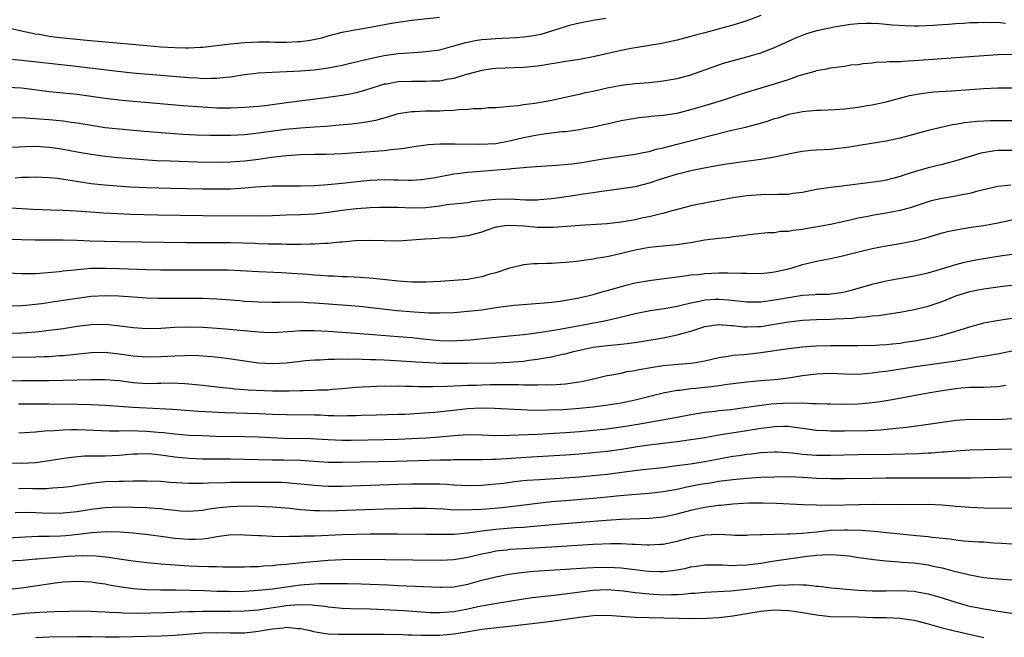
# Model space of a CAD drawing. Units: inches. Extents: x 2571000 to 2574000, y 1509000 to 1512000.
# Drawn here: x 2571425 to 2571566, y 1510400 to 1510489 of the extents above; entities that cross this region are included whole.
import ezdxf

# ---------------------------------------------------------------- set-up
doc = ezdxf.new("R2010")
doc.units = ezdxf.units.IN
doc.header["$MEASUREMENT"] = 0
doc.layers.add('LD25711509_2ft', color=80, linetype='Continuous')

msp = doc.modelspace()

# ---------------------------------------------------------------- linework, layer by layer
at = {"layer": 'LD25711509_2ft'}
for points, elevation in [([(2571531, 1510489.18), (2571529, 1510488.38), (2571527, 1510487.76), (2571523, 1510486.69), (2571521.66, 1510486.34), (2571521, 1510486.13), (2571520.09, 1510485.91), (2571519, 1510485.63), (2571516.83, 1510485.17), (2571512.43, 1510484.43), (2571511, 1510484.15), (2571507, 1510483.25), (2571505, 1510482.87), (2571503.39, 1510482.61), (2571503, 1510482.56), (2571501.68, 1510482.32), (2571501, 1510482.23), (2571499.95, 1510482.05), (2571499, 1510481.92), (2571497, 1510481.71), (2571494.38, 1510481.62), (2571493, 1510481.55), (2571492.5, 1510481.5), (2571491, 1510481.28), (2571489, 1510480.73), (2571488.64, 1510480.64), (2571487, 1510480.14), (2571485.98, 1510479.98), (2571485, 1510479.77), (2571483.73, 1510479.73), (2571483, 1510479.68), (2571481.71, 1510479.71), (2571481, 1510479.71), (2571479, 1510479.64), (2571477.34, 1510479.34), (2571477, 1510479.3), (2571475.99, 1510479), (2571473.73, 1510478.27), (2571473, 1510478.08), (2571472.12, 1510477.88), (2571471, 1510477.7), (2571468.64, 1510477.36), (2571463, 1510476.65), (2571460.28, 1510476.28), (2571459, 1510476.13), (2571457, 1510475.95), (2571455, 1510475.86), (2571453, 1510475.89), (2571451, 1510476), (2571448.21, 1510476.21), (2571441, 1510476.83), (2571439, 1510477.02), (2571437, 1510477.26), (2571435, 1510477.56), (2571433, 1510477.82), (2571429, 1510478.24), (2571427.57, 1510478.43), (2571425, 1510478.73), (2571423, 1510478.86)], 9362), ([(2571423.03, 1510482.97), (2571425, 1510482.78), (2571432.03, 1510481.97), (2571438.84, 1510481.16), (2571440.94, 1510480.94), (2571445, 1510480.59), (2571449, 1510480.26), (2571450.21, 1510480.21), (2571451, 1510480.15), (2571452.2, 1510480.2), (2571453, 1510480.17), (2571454.34, 1510480.34), (2571455, 1510480.38), (2571456.65, 1510480.65), (2571459, 1510480.92), (2571460.97, 1510481.03), (2571463, 1510481.11), (2571465, 1510481.22), (2571467, 1510481.39), (2571469, 1510481.67), (2571471, 1510482.05), (2571471.77, 1510482.23), (2571473, 1510482.5), (2571473.39, 1510482.61), (2571475.01, 1510482.99), (2571477, 1510483.41), (2571479, 1510483.69), (2571479.77, 1510483.77), (2571481.92, 1510483.92), (2571483, 1510483.98), (2571485, 1510484.26), (2571487, 1510484.79), (2571488.7, 1510485.3), (2571490.37, 1510485.63), (2571491, 1510485.72), (2571493, 1510485.88), (2571493.93, 1510485.93), (2571496, 1510486), (2571497, 1510486.08), (2571497.82, 1510486.18), (2571499, 1510486.39), (2571499.5, 1510486.5), (2571501.19, 1510487), (2571503, 1510487.58), (2571503.8, 1510487.8), (2571505, 1510488.1), (2571507, 1510488.49), (2571508.78, 1510488.78)], 9360), ([(2571423.34, 1510487.34), (2571425, 1510486.96), (2571427, 1510486.54), (2571427.53, 1510486.47), (2571429, 1510486.21), (2571430.07, 1510486.07), (2571434.39, 1510485.61), (2571443, 1510484.84), (2571445, 1510484.68), (2571447, 1510484.55), (2571448.54, 1510484.54), (2571449, 1510484.52), (2571450.62, 1510484.62), (2571451, 1510484.63), (2571455, 1510485.11), (2571457, 1510485.29), (2571459, 1510485.37), (2571460.63, 1510485.37), (2571461.35, 1510485.35), (2571463, 1510485.35), (2571464.59, 1510485.41), (2571465, 1510485.44), (2571466.39, 1510485.61), (2571468.05, 1510485.95), (2571469, 1510486.24), (2571471, 1510486.75), (2571472.3, 1510487), (2571475, 1510487.47), (2571478.05, 1510488.05), (2571479, 1510488.21), (2571481, 1510488.51), (2571484.94, 1510488.94)], 9358), ([(2571423.47, 1510474.53), (2571425.53, 1510474.47), (2571429, 1510474.24), (2571431, 1510474.05), (2571432.12, 1510473.88), (2571433, 1510473.77), (2571435, 1510473.42), (2571437, 1510473.12), (2571439, 1510472.9), (2571442.59, 1510472.59), (2571446.29, 1510472.29), (2571448.16, 1510472.16), (2571450.07, 1510472.07), (2571452, 1510472.01), (2571453, 1510471.99), (2571455, 1510471.99), (2571456.05, 1510472.05), (2571457, 1510472.12), (2571458.26, 1510472.26), (2571462.86, 1510472.86), (2571465, 1510473.08), (2571467, 1510473.22), (2571468.68, 1510473.32), (2571470.54, 1510473.47), (2571472.36, 1510473.64), (2571474.15, 1510473.85), (2571475.84, 1510474.16), (2571477, 1510474.5), (2571477.41, 1510474.59), (2571479, 1510475.09), (2571481, 1510475.42), (2571481.41, 1510475.41), (2571483, 1510475.48), (2571485, 1510475.5), (2571485.56, 1510475.56), (2571487, 1510475.61), (2571487.7, 1510475.7), (2571489, 1510475.74), (2571489.84, 1510475.84), (2571491, 1510475.85), (2571491.95, 1510475.95), (2571493, 1510475.98), (2571494.07, 1510476.07), (2571495, 1510476.17), (2571496.27, 1510476.27), (2571497, 1510476.39), (2571498.6, 1510476.6), (2571501.04, 1510477.04), (2571504.24, 1510477.76), (2571505, 1510477.88), (2571505.9, 1510478.1), (2571507, 1510478.31), (2571509, 1510478.77), (2571511, 1510479.16), (2571513, 1510479.41), (2571515, 1510479.58), (2571517, 1510479.78), (2571519, 1510480.12), (2571521, 1510480.64), (2571523, 1510481.35), (2571524.19, 1510481.81), (2571525.68, 1510482.32), (2571527.23, 1510482.77), (2571529, 1510483.24), (2571531, 1510483.83), (2571532.34, 1510484.34), (2571533, 1510484.57), (2571536.03, 1510485.97), (2571537.47, 1510486.53), (2571539.03, 1510487), (2571541.53, 1510487.53), (2571543.9, 1510487.9), (2571545, 1510487.99), (2571546.06, 1510488.06), (2571547, 1510488.05), (2571548, 1510488), (2571549, 1510487.93), (2571549.84, 1510487.84), (2571551.71, 1510487.71), (2571553, 1510487.67), (2571553.68, 1510487.68), (2571555.79, 1510487.79), (2571557, 1510487.89), (2571557.94, 1510487.94), (2571559, 1510488.03), (2571560.07, 1510488.07), (2571561, 1510488.14), (2571562.15, 1510488.15), (2571563, 1510488.19), (2571564.15, 1510488.15), (2571565, 1510488.18), (2571566.08, 1510488.08)], 9364), ([(2571423.73, 1510470.27), (2571425.61, 1510470.39), (2571427, 1510470.42), (2571429, 1510470.3), (2571430.14, 1510470.14), (2571431, 1510470), (2571433, 1510469.61), (2571435, 1510469.27), (2571437, 1510468.99), (2571438.81, 1510468.81), (2571440.65, 1510468.65), (2571442.51, 1510468.51), (2571444.4, 1510468.4), (2571446.31, 1510468.31), (2571450.2, 1510468.2), (2571453, 1510468.16), (2571455, 1510468.18), (2571457, 1510468.32), (2571459, 1510468.59), (2571460.87, 1510468.87), (2571463, 1510469.1), (2571465, 1510469.22), (2571467, 1510469.27), (2571468.71, 1510469.29), (2571471, 1510469.37), (2571475, 1510469.67), (2571476.25, 1510469.75), (2571477, 1510469.83), (2571477.97, 1510469.97), (2571479, 1510470.04), (2571479.87, 1510470.13), (2571481.59, 1510470.41), (2571483.35, 1510470.65), (2571485, 1510470.75), (2571486.76, 1510470.76), (2571487.21, 1510470.79), (2571490.71, 1510470.71), (2571493, 1510470.83), (2571495, 1510471.18), (2571497, 1510471.67), (2571499, 1510472.06), (2571500.24, 1510472.24), (2571501, 1510472.32), (2571502.51, 1510472.51), (2571503, 1510472.55), (2571505, 1510472.84), (2571505.9, 1510473), (2571506.83, 1510473.17), (2571508.48, 1510473.52), (2571509, 1510473.65), (2571511, 1510474.09), (2571513, 1510474.46), (2571513.47, 1510474.53), (2571515, 1510474.69), (2571515.27, 1510474.73), (2571517, 1510474.88), (2571519, 1510475.18), (2571521, 1510475.67), (2571523, 1510476.26), (2571525.38, 1510477), (2571528.1, 1510477.9), (2571529.62, 1510478.38), (2571533, 1510479.37), (2571535, 1510480.01), (2571536.54, 1510480.54), (2571538.8, 1510481.2), (2571539, 1510481.28), (2571540.47, 1510481.53), (2571541, 1510481.67), (2571542.2, 1510481.8), (2571543, 1510481.91), (2571543.93, 1510482.07), (2571545, 1510482.16), (2571545.7, 1510482.3), (2571547, 1510482.38), (2571547.54, 1510482.46), (2571549, 1510482.5), (2571549.45, 1510482.55), (2571551, 1510482.59), (2571551.37, 1510482.63), (2571553, 1510482.72), (2571559, 1510483.12), (2571563, 1510483.45), (2571565, 1510483.58), (2571567, 1510483.64)], 9366), ([(2571424.1, 1510465.9), (2571425, 1510465.98), (2571426.02, 1510465.98), (2571427, 1510466.05), (2571427.99, 1510466.01), (2571429, 1510465.95), (2571430.17, 1510465.83), (2571435, 1510465.1), (2571436.89, 1510464.89), (2571438.74, 1510464.74), (2571440.62, 1510464.62), (2571443, 1510464.51), (2571446.41, 1510464.41), (2571451, 1510464.32), (2571453, 1510464.3), (2571455, 1510464.34), (2571456.42, 1510464.42), (2571457, 1510464.44), (2571458.58, 1510464.58), (2571461, 1510464.75), (2571463, 1510464.77), (2571465, 1510464.73), (2571467, 1510464.78), (2571468.93, 1510464.93), (2571471, 1510465.15), (2571472.66, 1510465.34), (2571475, 1510465.57), (2571477, 1510465.66), (2571478.38, 1510465.62), (2571479, 1510465.62), (2571480.43, 1510465.57), (2571481, 1510465.58), (2571482.34, 1510465.66), (2571483, 1510465.73), (2571484.09, 1510465.91), (2571487, 1510466.45), (2571487.48, 1510466.52), (2571489, 1510466.7), (2571495, 1510467.2), (2571495.25, 1510467.25), (2571497, 1510467.37), (2571497.43, 1510467.43), (2571501.7, 1510467.7), (2571503.9, 1510467.9), (2571505, 1510468.04), (2571506.23, 1510468.23), (2571507, 1510468.37), (2571509, 1510468.71), (2571513, 1510469.28), (2571514.42, 1510469.58), (2571515, 1510469.68), (2571516.01, 1510469.99), (2571517, 1510470.21), (2571519, 1510470.74), (2571524.02, 1510472.02), (2571526.66, 1510472.66), (2571528.84, 1510473.16), (2571530.43, 1510473.57), (2571531.97, 1510474.03), (2571533, 1510474.38), (2571533.49, 1510474.51), (2571535.02, 1510475.02), (2571537, 1510475.41), (2571537.46, 1510475.46), (2571539, 1510475.57), (2571539.58, 1510475.58), (2571541.67, 1510475.67), (2571543, 1510475.78), (2571545, 1510476.02), (2571546.25, 1510476.25), (2571547, 1510476.36), (2571548.75, 1510476.75), (2571549, 1510476.8), (2571552.33, 1510477.67), (2571554.02, 1510477.98), (2571555.8, 1510478.2), (2571558.36, 1510478.36), (2571563, 1510478.71), (2571565, 1510478.79), (2571567, 1510478.81)], 9368), ([(2571567, 1510474.08), (2571563.93, 1510474.07), (2571562.02, 1510473.98), (2571560.22, 1510473.78), (2571559, 1510473.56), (2571558.51, 1510473.49), (2571556.87, 1510473.13), (2571555, 1510472.67), (2571551, 1510471.56), (2571549, 1510471.13), (2571545.43, 1510470.57), (2571543.73, 1510470.27), (2571543, 1510470.17), (2571542.11, 1510470.11), (2571541, 1510469.97), (2571540.1, 1510469.9), (2571539, 1510469.87), (2571538.2, 1510469.8), (2571537, 1510469.68), (2571536.42, 1510469.58), (2571535, 1510469.3), (2571533, 1510468.86), (2571531, 1510468.53), (2571528.14, 1510468.14), (2571525.79, 1510467.79), (2571523.38, 1510467.38), (2571521, 1510466.91), (2571519.49, 1510466.51), (2571519, 1510466.41), (2571516.41, 1510465.59), (2571515, 1510465.13), (2571513, 1510464.62), (2571511, 1510464.31), (2571507.9, 1510463.9), (2571507, 1510463.73), (2571505.55, 1510463.55), (2571505, 1510463.45), (2571501.8, 1510463), (2571501, 1510462.89), (2571499.28, 1510462.72), (2571499, 1510462.71), (2571497.29, 1510462.71), (2571495, 1510462.83), (2571493, 1510462.8), (2571491.35, 1510462.65), (2571491, 1510462.59), (2571489.57, 1510462.43), (2571489, 1510462.33), (2571486, 1510462), (2571485, 1510461.85), (2571483, 1510461.61), (2571481, 1510461.55), (2571479, 1510461.63), (2571477, 1510461.66), (2571476.37, 1510461.63), (2571475, 1510461.6), (2571474.45, 1510461.55), (2571473, 1510461.45), (2571472.59, 1510461.41), (2571471, 1510461.21), (2571469, 1510460.92), (2571467, 1510460.7), (2571465, 1510460.61), (2571463, 1510460.55), (2571461, 1510460.47), (2571459, 1510460.41), (2571451, 1510460.46), (2571444.55, 1510460.55), (2571440.64, 1510460.64), (2571438.72, 1510460.72), (2571436.81, 1510460.81), (2571432.9, 1510461.1), (2571431, 1510461.2), (2571429.24, 1510461.24), (2571426.66, 1510461.34), (2571421, 1510461.71)], 9370), ([(2571567, 1510469.8), (2571565, 1510469.79), (2571564.29, 1510469.71), (2571562.58, 1510469.42), (2571561.16, 1510469), (2571559, 1510468.33), (2571557, 1510467.82), (2571555, 1510467.34), (2571553.19, 1510466.81), (2571551.68, 1510466.32), (2571551, 1510466.07), (2571549, 1510465.54), (2571548.54, 1510465.46), (2571546.79, 1510465.21), (2571543, 1510464.77), (2571542.72, 1510464.72), (2571541, 1510464.53), (2571540.4, 1510464.4), (2571539, 1510464.21), (2571537, 1510463.8), (2571535.63, 1510463.63), (2571535, 1510463.52), (2571533.51, 1510463.51), (2571533, 1510463.46), (2571531.49, 1510463.49), (2571531, 1510463.47), (2571529, 1510463.32), (2571527, 1510463.01), (2571521.92, 1510462.08), (2571521, 1510461.87), (2571520.3, 1510461.7), (2571519, 1510461.35), (2571517.8, 1510461), (2571517, 1510460.79), (2571516.74, 1510460.74), (2571515, 1510460.31), (2571514.14, 1510460.14), (2571513, 1510459.89), (2571511, 1510459.55), (2571509, 1510459.32), (2571505.06, 1510459.06), (2571501.23, 1510458.77), (2571499, 1510458.79), (2571497.03, 1510458.97), (2571495, 1510459.07), (2571494.31, 1510459), (2571493.16, 1510458.84), (2571493, 1510458.8), (2571491.64, 1510458.36), (2571491, 1510458.12), (2571489, 1510457.56), (2571486.69, 1510457.31), (2571485, 1510457.25), (2571484.78, 1510457.22), (2571482.89, 1510457.11), (2571481, 1510456.95), (2571479, 1510456.83), (2571477, 1510456.85), (2571474.93, 1510456.93), (2571472.87, 1510456.87), (2571471, 1510456.67), (2571470.65, 1510456.65), (2571469, 1510456.47), (2571468.46, 1510456.46), (2571467, 1510456.37), (2571466.38, 1510456.38), (2571465, 1510456.34), (2571464.36, 1510456.36), (2571463, 1510456.35), (2571462.38, 1510456.38), (2571461, 1510456.38), (2571460.41, 1510456.41), (2571459, 1510456.44), (2571458.46, 1510456.46), (2571455, 1510456.56), (2571448.6, 1510456.6), (2571439, 1510456.72), (2571434.81, 1510456.81), (2571433, 1510456.89), (2571431, 1510456.94), (2571426.96, 1510456.96), (2571421, 1510457.09)], 9372), ([(2571566.85, 1510464.85), (2571565, 1510464.67), (2571561.93, 1510463.93), (2571561, 1510463.66), (2571559.36, 1510463.36), (2571559, 1510463.27), (2571557, 1510462.94), (2571555.42, 1510462.58), (2571555, 1510462.46), (2571552.41, 1510461.59), (2571551, 1510461.19), (2571549, 1510460.81), (2571547, 1510460.51), (2571546.37, 1510460.37), (2571545, 1510460.13), (2571543.83, 1510459.83), (2571541, 1510459.19), (2571539.15, 1510458.85), (2571537.43, 1510458.57), (2571537, 1510458.49), (2571535.65, 1510458.35), (2571535, 1510458.21), (2571533.82, 1510458.18), (2571533, 1510458.03), (2571531.99, 1510458.01), (2571530.2, 1510457.8), (2571529, 1510457.69), (2571528.42, 1510457.58), (2571527, 1510457.42), (2571526.64, 1510457.36), (2571525, 1510457.2), (2571522.94, 1510456.94), (2571521, 1510456.6), (2571520.55, 1510456.55), (2571519, 1510456.28), (2571515, 1510455.91), (2571513, 1510455.55), (2571511.05, 1510455.05), (2571509, 1510454.58), (2571507.64, 1510454.36), (2571507, 1510454.23), (2571505.91, 1510454.09), (2571505, 1510453.94), (2571504.13, 1510453.87), (2571503, 1510453.74), (2571501.64, 1510453.64), (2571501, 1510453.63), (2571500.37, 1510453.63), (2571499, 1510453.57), (2571498.44, 1510453.56), (2571497, 1510453.41), (2571496.65, 1510453.35), (2571495, 1510452.95), (2571493, 1510452.29), (2571492.02, 1510452.02), (2571491, 1510451.69), (2571489.43, 1510451.43), (2571489, 1510451.34), (2571487, 1510451.17), (2571485.05, 1510451.05), (2571483.04, 1510450.96), (2571481, 1510450.95), (2571479, 1510451.06), (2571475.48, 1510451.48), (2571473.63, 1510451.63), (2571471.71, 1510451.71), (2571471, 1510451.72), (2571469.78, 1510451.78), (2571469, 1510451.79), (2571467.89, 1510451.89), (2571467, 1510451.93), (2571466.03, 1510452.03), (2571463, 1510452.25), (2571462.27, 1510452.27), (2571459, 1510452.4), (2571454.64, 1510452.64), (2571452.68, 1510452.68), (2571447, 1510452.66), (2571445, 1510452.68), (2571443, 1510452.72), (2571439, 1510452.87), (2571437, 1510452.92), (2571435, 1510452.88), (2571433, 1510452.73), (2571432.68, 1510452.68), (2571431, 1510452.51), (2571430.42, 1510452.42), (2571428.21, 1510452.21), (2571427, 1510452.14), (2571425, 1510452.13), (2571421, 1510452.32)], 9374), ([(2571423.56, 1510447.56), (2571425, 1510447.6), (2571425.64, 1510447.64), (2571427, 1510447.78), (2571427.89, 1510447.89), (2571431, 1510448.36), (2571433, 1510448.67), (2571435, 1510448.94), (2571437, 1510449.05), (2571438.99, 1510448.99), (2571441, 1510448.83), (2571443, 1510448.69), (2571444.63, 1510448.63), (2571446.63, 1510448.63), (2571449, 1510448.66), (2571451, 1510448.63), (2571453, 1510448.53), (2571456.3, 1510448.3), (2571457, 1510448.24), (2571458.18, 1510448.18), (2571459, 1510448.11), (2571461, 1510448.07), (2571462.08, 1510448.08), (2571463, 1510448.12), (2571464.09, 1510448.09), (2571465, 1510448.12), (2571466.03, 1510448.03), (2571467, 1510448), (2571471.66, 1510447.66), (2571473.49, 1510447.49), (2571478.89, 1510446.89), (2571481.32, 1510446.68), (2571483.44, 1510446.56), (2571485, 1510446.54), (2571487, 1510446.6), (2571489, 1510446.76), (2571491, 1510446.99), (2571493.34, 1510447.34), (2571495.63, 1510447.63), (2571499.96, 1510447.96), (2571501, 1510448.07), (2571502.23, 1510448.23), (2571503, 1510448.36), (2571504.67, 1510448.67), (2571506.2, 1510449), (2571507, 1510449.19), (2571508.41, 1510449.59), (2571509, 1510449.73), (2571510.02, 1510450.02), (2571511.53, 1510450.47), (2571513, 1510450.84), (2571515, 1510451.2), (2571517.51, 1510451.51), (2571519, 1510451.7), (2571519.79, 1510451.79), (2571521, 1510451.97), (2571522.06, 1510452.06), (2571523, 1510452.16), (2571525, 1510452.27), (2571526.3, 1510452.3), (2571528.25, 1510452.25), (2571529, 1510452.21), (2571531, 1510452.19), (2571532.32, 1510452.32), (2571533, 1510452.41), (2571535, 1510452.87), (2571535.49, 1510453), (2571537, 1510453.47), (2571539, 1510453.97), (2571541, 1510454.35), (2571542.71, 1510454.71), (2571545.4, 1510455.4), (2571547, 1510455.78), (2571549, 1510456.16), (2571551, 1510456.48), (2571553, 1510456.88), (2571554.69, 1510457.31), (2571557, 1510458), (2571557.8, 1510458.2), (2571559, 1510458.46), (2571561.2, 1510458.8), (2571563, 1510459.06), (2571565, 1510459.44), (2571567, 1510459.89)], 9376), ([(2571423, 1510443.61), (2571425, 1510443.67), (2571425.74, 1510443.74), (2571427, 1510443.82), (2571427.94, 1510443.94), (2571429, 1510444.04), (2571431, 1510444.32), (2571433, 1510444.62), (2571435, 1510444.88), (2571437, 1510444.93), (2571438.74, 1510444.74), (2571441, 1510444.43), (2571443, 1510444.31), (2571445, 1510444.35), (2571447, 1510444.47), (2571449, 1510444.54), (2571451, 1510444.5), (2571453, 1510444.37), (2571454.26, 1510444.26), (2571459, 1510443.8), (2571459.78, 1510443.78), (2571461, 1510443.74), (2571463.93, 1510443.93), (2571465, 1510444.02), (2571466.01, 1510444.01), (2571467, 1510444.03), (2571467.97, 1510443.97), (2571469, 1510443.92), (2571471, 1510443.78), (2571475.42, 1510443.42), (2571479, 1510443.17), (2571481, 1510442.99), (2571483, 1510442.76), (2571485, 1510442.58), (2571487, 1510442.55), (2571487.44, 1510442.56), (2571489.32, 1510442.68), (2571493, 1510443.06), (2571497.49, 1510443.49), (2571499.8, 1510443.8), (2571502.18, 1510444.18), (2571508.61, 1510445.39), (2571509.65, 1510445.65), (2571511.86, 1510446.14), (2571513, 1510446.45), (2571513.46, 1510446.54), (2571515.14, 1510446.86), (2571517.15, 1510447.15), (2571519, 1510447.49), (2571519.62, 1510447.62), (2571521, 1510447.98), (2571522.22, 1510448.21), (2571523, 1510448.41), (2571524.48, 1510448.48), (2571525, 1510448.52), (2571526.4, 1510448.4), (2571528.21, 1510448.21), (2571529, 1510448.11), (2571531, 1510448.14), (2571533, 1510448.4), (2571535, 1510448.76), (2571537, 1510449.07), (2571538.82, 1510449.18), (2571539, 1510449.2), (2571540.76, 1510449.24), (2571542.54, 1510449.46), (2571543, 1510449.55), (2571544.15, 1510449.85), (2571547, 1510450.66), (2571549, 1510451.11), (2571551.62, 1510451.62), (2571553, 1510451.87), (2571555, 1510452.3), (2571556.79, 1510452.79), (2571559, 1510453.46), (2571560.2, 1510453.8), (2571561.87, 1510454.13), (2571565, 1510454.65), (2571567, 1510454.96)], 9378), ([(2571423, 1510440.2), (2571427, 1510440.24), (2571428.3, 1510440.3), (2571429, 1510440.3), (2571430.42, 1510440.42), (2571431, 1510440.44), (2571435, 1510440.87), (2571437, 1510440.9), (2571439, 1510440.66), (2571441, 1510440.36), (2571443, 1510440.24), (2571445, 1510440.29), (2571447, 1510440.4), (2571448.45, 1510440.45), (2571449, 1510440.46), (2571450.42, 1510440.42), (2571451, 1510440.39), (2571452.28, 1510440.28), (2571454.08, 1510440.08), (2571459, 1510439.38), (2571461, 1510439.27), (2571463, 1510439.4), (2571465, 1510439.64), (2571465.69, 1510439.69), (2571467, 1510439.81), (2571467.82, 1510439.82), (2571469, 1510439.91), (2571469.9, 1510439.9), (2571471, 1510439.96), (2571471.92, 1510439.92), (2571473, 1510439.95), (2571473.9, 1510439.9), (2571475, 1510439.88), (2571475.84, 1510439.84), (2571477, 1510439.8), (2571481, 1510439.58), (2571481.53, 1510439.53), (2571483.41, 1510439.41), (2571485.33, 1510439.33), (2571487, 1510439.31), (2571489, 1510439.32), (2571493, 1510439.4), (2571495, 1510439.48), (2571495.54, 1510439.54), (2571497, 1510439.64), (2571497.76, 1510439.76), (2571499, 1510439.89), (2571500.1, 1510440.1), (2571501, 1510440.23), (2571502.6, 1510440.6), (2571503, 1510440.68), (2571504.15, 1510441), (2571504.83, 1510441.17), (2571507, 1510441.61), (2571509, 1510441.87), (2571510.04, 1510441.96), (2571511.84, 1510442.16), (2571513.59, 1510442.41), (2571515.31, 1510442.69), (2571517.02, 1510442.98), (2571519, 1510443.38), (2571519.55, 1510443.55), (2571521, 1510443.94), (2571523, 1510444.59), (2571525, 1510444.89), (2571526.72, 1510444.72), (2571527, 1510444.72), (2571528.53, 1510444.53), (2571529, 1510444.52), (2571530.57, 1510444.57), (2571531, 1510444.6), (2571533, 1510444.91), (2571535, 1510445.24), (2571537, 1510445.48), (2571539, 1510445.59), (2571541, 1510445.64), (2571541.69, 1510445.69), (2571544.2, 1510445.8), (2571545, 1510445.92), (2571546.04, 1510445.96), (2571547, 1510446.13), (2571547.83, 1510446.17), (2571551, 1510446.65), (2571553, 1510447.03), (2571555, 1510447.51), (2571557, 1510448.18), (2571559, 1510448.99), (2571561, 1510449.62), (2571562.17, 1510449.83), (2571563, 1510450), (2571565.65, 1510450.35), (2571567.45, 1510450.55)], 9380), ([(2571419, 1510436.82), (2571425, 1510436.87), (2571429, 1510436.87), (2571431, 1510436.88), (2571433, 1510436.93), (2571435, 1510437.01), (2571437, 1510437.01), (2571439, 1510436.83), (2571441, 1510436.58), (2571443, 1510436.44), (2571444.46, 1510436.46), (2571445, 1510436.45), (2571446.49, 1510436.49), (2571448.43, 1510436.43), (2571449, 1510436.39), (2571451, 1510436.19), (2571453.85, 1510435.85), (2571455, 1510435.74), (2571455.66, 1510435.66), (2571457.53, 1510435.53), (2571461, 1510435.37), (2571463, 1510435.35), (2571463.37, 1510435.37), (2571465, 1510435.39), (2571465.42, 1510435.42), (2571467, 1510435.45), (2571467.49, 1510435.49), (2571469, 1510435.53), (2571469.59, 1510435.59), (2571471, 1510435.68), (2571473, 1510435.87), (2571473.92, 1510435.92), (2571475, 1510436.01), (2571476.02, 1510436.02), (2571477, 1510436.07), (2571478.05, 1510436.05), (2571479, 1510436.07), (2571480.03, 1510436.03), (2571481, 1510436.04), (2571482, 1510436), (2571483, 1510436.01), (2571483.99, 1510435.99), (2571486.03, 1510436.03), (2571487, 1510436.08), (2571488.11, 1510436.11), (2571489, 1510436.17), (2571490.19, 1510436.19), (2571491, 1510436.23), (2571492.25, 1510436.25), (2571494.27, 1510436.27), (2571495, 1510436.25), (2571496.26, 1510436.26), (2571497, 1510436.23), (2571498.24, 1510436.24), (2571499, 1510436.21), (2571500.25, 1510436.25), (2571501, 1510436.23), (2571502.34, 1510436.34), (2571503, 1510436.37), (2571504.62, 1510436.62), (2571505, 1510436.66), (2571506.66, 1510437), (2571508.55, 1510437.45), (2571509, 1510437.54), (2571509.64, 1510437.64), (2571511, 1510437.92), (2571511.87, 1510438.13), (2571513, 1510438.29), (2571513.57, 1510438.43), (2571515.27, 1510438.73), (2571517, 1510438.98), (2571519.18, 1510439.18), (2571521, 1510439.31), (2571521.4, 1510439.4), (2571523, 1510439.65), (2571525, 1510440.14), (2571526.33, 1510440.33), (2571527, 1510440.47), (2571528.58, 1510440.58), (2571529, 1510440.64), (2571531, 1510440.84), (2571535, 1510441.41), (2571537, 1510441.65), (2571538.24, 1510441.76), (2571539, 1510441.82), (2571541, 1510441.88), (2571542.14, 1510441.86), (2571543, 1510441.88), (2571545, 1510441.86), (2571546.11, 1510441.89), (2571547, 1510441.88), (2571548.04, 1510441.96), (2571549, 1510441.99), (2571549.89, 1510442.11), (2571551, 1510442.22), (2571551.68, 1510442.32), (2571553.41, 1510442.59), (2571555.1, 1510442.9), (2571555.59, 1510443), (2571557, 1510443.34), (2571557.51, 1510443.51), (2571559, 1510443.93), (2571561, 1510444.56), (2571563, 1510445.11), (2571564.58, 1510445.42), (2571567, 1510445.78)], 9382), ([(2571567, 1510441.06), (2571565, 1510440.6), (2571564.55, 1510440.55), (2571563, 1510440.27), (2571562.18, 1510440.18), (2571561, 1510439.95), (2571559.78, 1510439.78), (2571559, 1510439.63), (2571553.21, 1510438.79), (2571549, 1510438.14), (2571547.98, 1510438.02), (2571547, 1510437.88), (2571545, 1510437.73), (2571543, 1510437.76), (2571541, 1510437.84), (2571539, 1510437.76), (2571537, 1510437.5), (2571535, 1510437.19), (2571533.45, 1510437), (2571532.95, 1510436.95), (2571531, 1510436.8), (2571529, 1510436.61), (2571526.26, 1510436.26), (2571525, 1510436.06), (2571523.96, 1510435.96), (2571523, 1510435.84), (2571521.7, 1510435.7), (2571521, 1510435.65), (2571519.43, 1510435.43), (2571519, 1510435.4), (2571517, 1510435.02), (2571513, 1510434.04), (2571511, 1510433.61), (2571508.76, 1510433.24), (2571506.98, 1510433.02), (2571505, 1510432.82), (2571502.66, 1510432.66), (2571500.58, 1510432.58), (2571498.57, 1510432.57), (2571496.63, 1510432.63), (2571492.85, 1510432.85), (2571490.88, 1510432.88), (2571489, 1510432.77), (2571486.49, 1510432.49), (2571484.27, 1510432.27), (2571482.1, 1510432.1), (2571479.99, 1510431.99), (2571479, 1510431.95), (2571475.89, 1510431.89), (2571473.82, 1510431.82), (2571473, 1510431.77), (2571471.76, 1510431.76), (2571471, 1510431.73), (2571469.79, 1510431.79), (2571469, 1510431.79), (2571467.86, 1510431.86), (2571467, 1510431.89), (2571463, 1510431.91), (2571461, 1510431.98), (2571459, 1510432.07), (2571454.21, 1510432.21), (2571452.29, 1510432.29), (2571450.41, 1510432.41), (2571446.68, 1510432.68), (2571442.87, 1510432.87), (2571440.99, 1510432.99), (2571437, 1510433.27), (2571435, 1510433.36), (2571433, 1510433.42), (2571429, 1510433.47), (2571426.53, 1510433.47), (2571424.56, 1510433.44)], 9384), ([(2571424.65, 1510429.35), (2571427, 1510429.49), (2571428.36, 1510429.64), (2571429.67, 1510429.67), (2571431, 1510429.79), (2571432.18, 1510429.82), (2571433, 1510429.81), (2571434.24, 1510429.76), (2571437.61, 1510429.61), (2571439, 1510429.63), (2571440.33, 1510429.67), (2571443, 1510429.6), (2571444.56, 1510429.44), (2571445.38, 1510429.38), (2571447, 1510429.18), (2571449, 1510429.03), (2571450.94, 1510428.94), (2571452.88, 1510428.88), (2571457, 1510428.82), (2571459, 1510428.75), (2571462.58, 1510428.58), (2571466.51, 1510428.51), (2571469, 1510428.37), (2571471, 1510428.29), (2571472.3, 1510428.3), (2571477, 1510428.39), (2571479, 1510428.43), (2571481, 1510428.52), (2571483, 1510428.64), (2571485, 1510428.78), (2571486.96, 1510428.96), (2571489, 1510429.09), (2571491, 1510429.06), (2571492.98, 1510428.98), (2571494.99, 1510428.99), (2571499, 1510429.17), (2571503, 1510429.39), (2571505, 1510429.53), (2571507, 1510429.72), (2571509, 1510429.93), (2571511, 1510430.2), (2571513.4, 1510430.6), (2571515, 1510430.89), (2571519, 1510431.58), (2571521, 1510431.97), (2571523, 1510432.3), (2571524.46, 1510432.46), (2571525, 1510432.54), (2571526.71, 1510432.71), (2571529, 1510433.01), (2571530.73, 1510433.27), (2571532.51, 1510433.49), (2571535, 1510433.66), (2571536.38, 1510433.62), (2571537, 1510433.66), (2571538.45, 1510433.55), (2571539, 1510433.57), (2571540.51, 1510433.49), (2571541, 1510433.5), (2571543, 1510433.47), (2571545, 1510433.51), (2571547, 1510433.68), (2571548.15, 1510433.85), (2571549.87, 1510434.13), (2571555, 1510435.07), (2571557, 1510435.4), (2571559, 1510435.7), (2571559.78, 1510435.78), (2571561, 1510435.88), (2571561.91, 1510435.91), (2571563, 1510435.91), (2571563.95, 1510435.95), (2571565, 1510435.97), (2571566.17, 1510436.17)], 9386), ([(2571567, 1510431.33), (2571565, 1510431.2), (2571561, 1510431.27), (2571559, 1510431.13), (2571557, 1510430.85), (2571553.66, 1510430.34), (2571553, 1510430.26), (2571551.9, 1510430.1), (2571549.94, 1510429.94), (2571548.25, 1510429.75), (2571546.35, 1510429.65), (2571543, 1510429.58), (2571541, 1510429.59), (2571540.37, 1510429.63), (2571539, 1510429.7), (2571537, 1510429.97), (2571535.9, 1510430.1), (2571535, 1510430.23), (2571534.25, 1510430.25), (2571533, 1510430.21), (2571531.94, 1510430.06), (2571531, 1510429.96), (2571529, 1510429.62), (2571525, 1510428.99), (2571523, 1510428.64), (2571521, 1510428.32), (2571519, 1510428.05), (2571515, 1510427.56), (2571513.32, 1510427.32), (2571511.04, 1510426.96), (2571509, 1510426.68), (2571507, 1510426.46), (2571505, 1510426.29), (2571503, 1510426.15), (2571498.13, 1510425.87), (2571493, 1510425.53), (2571492.47, 1510425.53), (2571491, 1510425.47), (2571487, 1510425.46), (2571486.56, 1510425.44), (2571485, 1510425.43), (2571478.74, 1510425.26), (2571471, 1510425.08), (2571469, 1510425.11), (2571465, 1510425.38), (2571462.56, 1510425.44), (2571461, 1510425.44), (2571455, 1510425.56), (2571451, 1510425.58), (2571449, 1510425.66), (2571447, 1510425.85), (2571445, 1510426.14), (2571443.72, 1510426.28), (2571443, 1510426.33), (2571441.69, 1510426.31), (2571441, 1510426.28), (2571439, 1510426.11), (2571437, 1510426.02), (2571435.98, 1510426.02), (2571435, 1510425.99), (2571434.02, 1510425.98), (2571432.18, 1510425.82), (2571430.44, 1510425.56), (2571429, 1510425.32), (2571427, 1510425.04), (2571425, 1510424.94), (2571423, 1510424.98)], 9388), ([(2571424.57, 1510421.43), (2571426.63, 1510421.37), (2571428.62, 1510421.38), (2571429, 1510421.4), (2571429.46, 1510421.46), (2571431, 1510421.56), (2571432.28, 1510421.72), (2571433, 1510421.83), (2571434, 1510422), (2571435, 1510422.15), (2571435.76, 1510422.24), (2571437, 1510422.35), (2571439, 1510422.42), (2571439.58, 1510422.42), (2571441, 1510422.45), (2571441.55, 1510422.45), (2571443, 1510422.49), (2571445, 1510422.41), (2571446.28, 1510422.28), (2571449, 1510422.12), (2571449.85, 1510422.15), (2571451, 1510422.14), (2571451.8, 1510422.2), (2571454.24, 1510422.24), (2571455, 1510422.27), (2571455.71, 1510422.29), (2571461, 1510422.29), (2571462.27, 1510422.27), (2571463, 1510422.23), (2571463.87, 1510422.13), (2571465, 1510422.05), (2571467, 1510421.83), (2571468.23, 1510421.77), (2571469, 1510421.71), (2571471, 1510421.72), (2571479, 1510421.98), (2571481, 1510422.03), (2571483, 1510422.06), (2571483.97, 1510422.03), (2571485, 1510422.02), (2571485.98, 1510421.98), (2571487, 1510421.91), (2571488.16, 1510421.84), (2571489, 1510421.82), (2571491, 1510421.86), (2571492.04, 1510421.96), (2571493, 1510422.03), (2571494.15, 1510422.15), (2571495.65, 1510422.35), (2571497.47, 1510422.54), (2571499.32, 1510422.68), (2571505, 1510423.04), (2571507, 1510423.21), (2571509, 1510423.43), (2571511.8, 1510423.8), (2571514.08, 1510424.08), (2571517, 1510424.4), (2571518.6, 1510424.6), (2571520.92, 1510424.92), (2571523, 1510425.25), (2571525, 1510425.63), (2571527, 1510425.98), (2571527.9, 1510426.1), (2571529, 1510426.28), (2571529.66, 1510426.34), (2571531, 1510426.51), (2571533, 1510426.61), (2571533.4, 1510426.6), (2571535.54, 1510426.46), (2571537, 1510426.3), (2571539, 1510426.16), (2571541, 1510426.15), (2571545, 1510426.25), (2571549.71, 1510426.29), (2571551.67, 1510426.33), (2571553.6, 1510426.4), (2571555, 1510426.48), (2571555.5, 1510426.5), (2571557, 1510426.61), (2571557.37, 1510426.63), (2571559, 1510426.77), (2571561, 1510426.91), (2571563.02, 1510426.98), (2571565, 1510427.01), (2571567, 1510427.06)], 9390), ([(2571424.08, 1510417.92), (2571426.04, 1510417.96), (2571427, 1510417.94), (2571429, 1510417.85), (2571431, 1510417.86), (2571433, 1510418.08), (2571435, 1510418.4), (2571437, 1510418.65), (2571439, 1510418.74), (2571441, 1510418.71), (2571443, 1510418.63), (2571443.41, 1510418.59), (2571445, 1510418.49), (2571445.6, 1510418.4), (2571447, 1510418.26), (2571447.82, 1510418.18), (2571449, 1510418.1), (2571451, 1510418.26), (2571451.61, 1510418.39), (2571453.36, 1510418.64), (2571455, 1510418.81), (2571457, 1510418.86), (2571459, 1510418.84), (2571461, 1510418.76), (2571463.47, 1510418.53), (2571465, 1510418.34), (2571465.69, 1510418.31), (2571467, 1510418.2), (2571467.79, 1510418.21), (2571469, 1510418.19), (2571477, 1510418.46), (2571481, 1510418.54), (2571483, 1510418.54), (2571485.56, 1510418.44), (2571487, 1510418.33), (2571487.65, 1510418.35), (2571489, 1510418.3), (2571489.64, 1510418.36), (2571491, 1510418.41), (2571493.38, 1510418.62), (2571495.19, 1510418.81), (2571499, 1510419.27), (2571501, 1510419.49), (2571503, 1510419.66), (2571507, 1510419.96), (2571509, 1510420.16), (2571510.31, 1510420.31), (2571512.52, 1510420.52), (2571515, 1510420.7), (2571517, 1510420.92), (2571519, 1510421.29), (2571520.39, 1510421.61), (2571522.08, 1510421.92), (2571523, 1510422.09), (2571523.8, 1510422.2), (2571525, 1510422.4), (2571527, 1510422.65), (2571529, 1510422.83), (2571531, 1510422.97), (2571533, 1510423.06), (2571535, 1510423.07), (2571537, 1510422.99), (2571539, 1510422.86), (2571541, 1510422.78), (2571543, 1510422.79), (2571547, 1510422.87), (2571549, 1510422.89), (2571555, 1510422.92), (2571559.12, 1510422.88), (2571561.11, 1510422.89), (2571563.07, 1510422.93), (2571567, 1510423.03)], 9392), ([(2571423, 1510414.3), (2571425.54, 1510414.46), (2571427.45, 1510414.55), (2571429, 1510414.54), (2571430.58, 1510414.58), (2571431.37, 1510414.63), (2571433.17, 1510414.83), (2571435.08, 1510415.08), (2571437.2, 1510415.2), (2571439.15, 1510415.15), (2571441, 1510415), (2571443.24, 1510414.76), (2571445, 1510414.53), (2571446.34, 1510414.34), (2571447, 1510414.26), (2571449, 1510414.09), (2571449.9, 1510414.1), (2571451, 1510414.17), (2571451.75, 1510414.25), (2571453, 1510414.5), (2571454.74, 1510414.74), (2571455, 1510414.76), (2571457, 1510414.75), (2571459, 1510414.61), (2571459.39, 1510414.61), (2571461, 1510414.52), (2571462.49, 1510414.49), (2571463.46, 1510414.54), (2571465, 1510414.54), (2571465.43, 1510414.57), (2571467, 1510414.59), (2571471, 1510414.76), (2571473, 1510414.82), (2571475, 1510414.85), (2571478.88, 1510414.88), (2571483, 1510414.84), (2571485, 1510414.8), (2571486.8, 1510414.8), (2571487, 1510414.81), (2571489.01, 1510415.01), (2571491, 1510415.32), (2571493, 1510415.56), (2571495.77, 1510415.77), (2571497, 1510415.84), (2571497.93, 1510415.93), (2571499, 1510416), (2571502.31, 1510416.31), (2571508.84, 1510416.84), (2571510.99, 1510416.99), (2571515, 1510417.13), (2571517, 1510417.32), (2571519, 1510417.74), (2571521, 1510418.28), (2571521.6, 1510418.4), (2571523, 1510418.71), (2571523.27, 1510418.73), (2571525, 1510418.97), (2571525.28, 1510419), (2571527, 1510419.15), (2571529.29, 1510419.29), (2571531.33, 1510419.33), (2571533.28, 1510419.28), (2571537.07, 1510419.07), (2571539.01, 1510419.01), (2571541, 1510419), (2571545.09, 1510419.09), (2571547.12, 1510419.12), (2571551, 1510419.09), (2571555, 1510419.1), (2571557.02, 1510419.02), (2571559, 1510418.83), (2571561, 1510418.67), (2571563, 1510418.6), (2571567, 1510418.53)], 9394), ([(2571423, 1510410.98), (2571425.12, 1510411.12), (2571427, 1510411.27), (2571427.28, 1510411.28), (2571431.65, 1510411.65), (2571433.78, 1510411.78), (2571435.72, 1510411.72), (2571437, 1510411.56), (2571437.52, 1510411.52), (2571439, 1510411.28), (2571441, 1510411.01), (2571443, 1510410.78), (2571445, 1510410.58), (2571447, 1510410.42), (2571449, 1510410.3), (2571450.26, 1510410.26), (2571451.83, 1510410.17), (2571453, 1510410.17), (2571453.87, 1510410.13), (2571457, 1510410.12), (2571457.82, 1510410.18), (2571459, 1510410.2), (2571459.73, 1510410.27), (2571461, 1510410.33), (2571461.59, 1510410.41), (2571463, 1510410.53), (2571463.41, 1510410.59), (2571465.23, 1510410.77), (2571469, 1510411.11), (2571471, 1510411.21), (2571473.23, 1510411.23), (2571485.1, 1510411.1), (2571487, 1510411.19), (2571489, 1510411.53), (2571491, 1510412.02), (2571492.26, 1510412.26), (2571493, 1510412.43), (2571494.6, 1510412.6), (2571495, 1510412.66), (2571497, 1510412.79), (2571500.99, 1510413.01), (2571507, 1510413.38), (2571509.49, 1510413.49), (2571511, 1510413.49), (2571512.6, 1510413.4), (2571513, 1510413.39), (2571514.7, 1510413.3), (2571515, 1510413.3), (2571516.62, 1510413.38), (2571517, 1510413.41), (2571519, 1510413.82), (2571521, 1510414.36), (2571523, 1510414.74), (2571525, 1510414.81), (2571526.74, 1510414.74), (2571527.3, 1510414.7), (2571529, 1510414.68), (2571529.29, 1510414.71), (2571531, 1510414.76), (2571531.21, 1510414.79), (2571533, 1510414.84), (2571534.85, 1510414.85), (2571535.12, 1510414.88), (2571537, 1510414.95), (2571539, 1510415.18), (2571541, 1510415.38), (2571543, 1510415.44), (2571543.44, 1510415.44), (2571545.39, 1510415.39), (2571547.27, 1510415.27), (2571549.08, 1510415.08), (2571551, 1510414.85), (2571553.36, 1510414.64), (2571555, 1510414.5), (2571555.59, 1510414.41), (2571558.14, 1510414.14), (2571559, 1510413.99), (2571560.13, 1510413.87), (2571562.27, 1510413.73), (2571563, 1510413.7), (2571564.4, 1510413.6), (2571565.55, 1510413.55), (2571567, 1510413.46)], 9396), ([(2571422.87, 1510406.87), (2571425, 1510407.15), (2571429.83, 1510407.83), (2571431, 1510407.97), (2571433, 1510408.1), (2571435, 1510408), (2571435.85, 1510407.85), (2571437, 1510407.69), (2571437.58, 1510407.58), (2571439.28, 1510407.28), (2571441, 1510407.05), (2571441.64, 1510407), (2571443, 1510406.91), (2571445, 1510406.86), (2571447.14, 1510406.86), (2571449.18, 1510406.82), (2571451.25, 1510406.75), (2571453, 1510406.67), (2571454.63, 1510406.63), (2571455, 1510406.62), (2571457, 1510406.67), (2571459, 1510406.79), (2571461, 1510406.99), (2571463, 1510407.29), (2571465, 1510407.54), (2571465.6, 1510407.6), (2571467.74, 1510407.74), (2571469, 1510407.75), (2571469.77, 1510407.77), (2571471.74, 1510407.74), (2571473.69, 1510407.69), (2571477.55, 1510407.55), (2571479, 1510407.47), (2571481.39, 1510407.39), (2571485, 1510407.21), (2571485.22, 1510407.22), (2571487, 1510407.29), (2571489, 1510407.67), (2571491, 1510408.21), (2571493, 1510408.71), (2571494.91, 1510409.1), (2571496.66, 1510409.34), (2571498.49, 1510409.51), (2571503, 1510409.79), (2571506, 1510410), (2571507, 1510410.05), (2571509, 1510410.09), (2571510.06, 1510410.06), (2571511, 1510409.99), (2571512.16, 1510409.84), (2571513, 1510409.76), (2571514.42, 1510409.58), (2571515, 1510409.53), (2571516.54, 1510409.46), (2571517, 1510409.47), (2571518.4, 1510409.6), (2571520.1, 1510409.9), (2571521, 1510410.12), (2571521.78, 1510410.22), (2571523, 1510410.41), (2571523.58, 1510410.42), (2571525.58, 1510410.42), (2571527, 1510410.34), (2571527.61, 1510410.39), (2571529, 1510410.41), (2571531, 1510410.66), (2571533, 1510411.01), (2571535, 1510411.31), (2571537.67, 1510411.67), (2571539, 1510411.81), (2571539.88, 1510411.88), (2571541, 1510411.9), (2571541.88, 1510411.88), (2571543.7, 1510411.7), (2571545, 1510411.49), (2571545.44, 1510411.44), (2571547.19, 1510411.19), (2571549, 1510410.99), (2571550.84, 1510410.84), (2571551.17, 1510410.83), (2571553, 1510410.71), (2571555, 1510410.44), (2571555.74, 1510410.26), (2571557, 1510409.99), (2571558.39, 1510409.61), (2571561, 1510408.98), (2571563, 1510408.63), (2571565, 1510408.41), (2571567, 1510408.29)], 9398), ([(2571423, 1510403.2), (2571425.48, 1510403.48), (2571427.64, 1510403.64), (2571429.74, 1510403.74), (2571431.81, 1510403.81), (2571433, 1510403.83), (2571435, 1510403.8), (2571435.74, 1510403.74), (2571437, 1510403.69), (2571437.62, 1510403.62), (2571439, 1510403.58), (2571439.54, 1510403.54), (2571441.52, 1510403.52), (2571443.54, 1510403.54), (2571445.59, 1510403.59), (2571447, 1510403.66), (2571447.67, 1510403.67), (2571449, 1510403.75), (2571449.75, 1510403.75), (2571451, 1510403.81), (2571451.79, 1510403.79), (2571453, 1510403.8), (2571455, 1510403.78), (2571457, 1510403.82), (2571459, 1510403.99), (2571460.15, 1510404.15), (2571463, 1510404.58), (2571464.73, 1510404.73), (2571466.68, 1510404.68), (2571467, 1510404.63), (2571468.48, 1510404.48), (2571469, 1510404.39), (2571471, 1510404.21), (2571472.17, 1510404.17), (2571475, 1510404.11), (2571476.05, 1510404.05), (2571477, 1510404.02), (2571479.86, 1510403.86), (2571483, 1510403.64), (2571483.61, 1510403.61), (2571485, 1510403.59), (2571485.63, 1510403.63), (2571487, 1510403.76), (2571489, 1510404.14), (2571490.46, 1510404.46), (2571492.89, 1510404.89), (2571497, 1510405.55), (2571498.27, 1510405.73), (2571500.05, 1510405.94), (2571502.16, 1510406.16), (2571507, 1510406.8), (2571509, 1510406.89), (2571511.31, 1510406.69), (2571513, 1510406.46), (2571513.59, 1510406.41), (2571515, 1510406.25), (2571517, 1510406.14), (2571518.18, 1510406.18), (2571519, 1510406.18), (2571519.78, 1510406.22), (2571521, 1510406.35), (2571521.62, 1510406.38), (2571523, 1510406.51), (2571526.72, 1510406.71), (2571529, 1510406.94), (2571531.24, 1510407.24), (2571533.49, 1510407.49), (2571535, 1510407.56), (2571535.61, 1510407.61), (2571537, 1510407.54), (2571537.55, 1510407.55), (2571539, 1510407.37), (2571539.35, 1510407.35), (2571541.12, 1510407.12), (2571545, 1510406.81), (2571547, 1510406.7), (2571549, 1510406.72), (2571551, 1510406.77), (2571553, 1510406.64), (2571553.46, 1510406.54), (2571555, 1510406.25), (2571557, 1510405.68), (2571559, 1510405.06), (2571560.62, 1510404.62), (2571561, 1510404.52), (2571562.27, 1510404.27), (2571563, 1510404.1), (2571563.97, 1510403.97), (2571565, 1510403.77), (2571565.69, 1510403.69), (2571567, 1510403.48)], 9400), ([(2571427, 1510400.03), (2571429, 1510400.09), (2571433, 1510400.16), (2571435, 1510400.15), (2571437, 1510400.11), (2571439, 1510400.1), (2571441, 1510400.14), (2571445, 1510400.24), (2571447, 1510400.35), (2571451, 1510400.69), (2571453, 1510400.73), (2571455, 1510400.66), (2571457, 1510400.66), (2571459, 1510400.9), (2571459.51, 1510401), (2571461, 1510401.26), (2571462.6, 1510401.4), (2571463, 1510401.47), (2571464.69, 1510401.31), (2571465, 1510401.31), (2571466.44, 1510401), (2571466.89, 1510400.89), (2571468.59, 1510400.59), (2571469, 1510400.56), (2571470.48, 1510400.48), (2571472.47, 1510400.47), (2571477, 1510400.49), (2571478.46, 1510400.46), (2571479, 1510400.47), (2571480.41, 1510400.41), (2571481, 1510400.4), (2571482.34, 1510400.34), (2571485, 1510400.33), (2571487, 1510400.52), (2571488.84, 1510400.84), (2571491, 1510401.19), (2571496.24, 1510401.76), (2571501, 1510402.36), (2571503.33, 1510402.67), (2571505, 1510402.92), (2571507, 1510403.15), (2571509, 1510403.19), (2571513, 1510402.93), (2571515, 1510402.86), (2571519.22, 1510402.78), (2571521.25, 1510402.75), (2571523.23, 1510402.77), (2571525, 1510402.87), (2571527, 1510403.11), (2571531, 1510403.8), (2571533, 1510403.97), (2571535, 1510403.88), (2571535.78, 1510403.78), (2571537, 1510403.59), (2571539, 1510403.24), (2571541, 1510403.03), (2571545, 1510402.96), (2571547.11, 1510402.89), (2571549, 1510402.87), (2571551, 1510402.8), (2571551.26, 1510402.74), (2571553, 1510402.48), (2571555, 1510401.95), (2571557, 1510401.4), (2571558.58, 1510401), (2571563, 1510399.99)], 9402)]:
    msp.add_lwpolyline(points, dxfattribs=dict(at, elevation=elevation))

doc.saveas('drawing.dxf')
